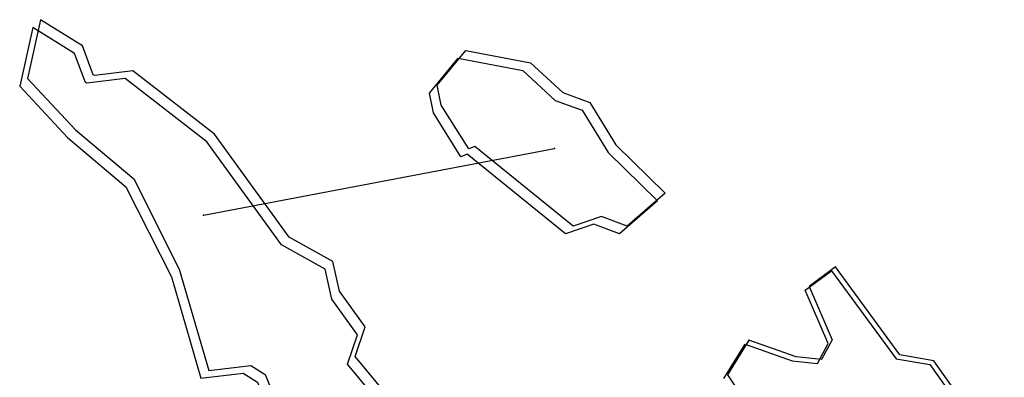
# Model space of a CAD drawing. Extents: x 1367 to 2684, y -9176 to -5539.
# Drawn here: x 1978 to 2233, y -6962 to -6869 of the extents above; entities that cross this region are included whole.
import ezdxf

# ---------------------------------------------------------------- set-up
doc = ezdxf.new("R2010")
doc.units = 0

msp = doc.modelspace()

# ---------------------------------------------------------------- linework, layer by layer
at = {"layer": 'W74LXLIFT', "color": 4}
msp.add_line((2025.731, -6919.765, -1986), (2116.503, -6902.508, -2112.299), dxfattribs=at)
msp.add_line((2025.731, -6919.765, -1986), (2116.503, -6902.508, -2112.299), dxfattribs=at)
at = {"layer": 'W74LXLIFT', "color": 1}
for points in [[(1980.145, -6884.352, -1976), (1992.554, -6897.668, -1976), (2007.647, -6910.38, -1976), (2019.447, -6933.741, -1976), (2027.04, -6959.943, -1976), (2037.976, -6958.638, -1976), (2041.678, -6960.955, -1976), (2048.823, -6978.582, -1976), (2054.421, -6980.952, -1976), (2064.749, -6976.936, -1976), (2073.31, -6966.442, -1976), (2064.973, -6956.355, -1976), (2067.572, -6948.687, -1976), (2060.912, -6939.458, -1976), (2059.156, -6931.715, -1976), (2047.903, -6925.43, -1976), (2028.582, -6898.805, -1976), (2007.411, -6882.384, -1976), (1997.554, -6883.618, -1976), (1997.193, -6883.422, -1976), (1994.357, -6875.887, -1976), (1983.524, -6869.155, -1976)], [(1980.145, -6884.352, -1976), (1992.554, -6897.668, -1976), (2007.647, -6910.38, -1976), (2019.447, -6933.741, -1976), (2027.04, -6959.943, -1976), (2037.976, -6958.638, -1976), (2041.678, -6960.955, -1976), (2048.823, -6978.582, -1976), (2054.421, -6980.952, -1976), (2064.749, -6976.936, -1976), (2073.31, -6966.442, -1976), (2064.973, -6956.355, -1976), (2067.572, -6948.687, -1976), (2060.912, -6939.458, -1976), (2059.156, -6931.715, -1976), (2047.903, -6925.43, -1976), (2028.582, -6898.805, -1976), (2007.411, -6882.384, -1976), (1997.554, -6883.618, -1976), (1997.193, -6883.422, -1976), (1994.357, -6875.887, -1976), (1983.524, -6869.155, -1976)], [(2087.236, -6891.253, -2112.671), (2086.187, -6886.137, -2112.699), (2093.614, -6877.097, -2112.579), (2110.348, -6880.3, -2112.27), (2118.68, -6888.031, -2112.106), (2125.696, -6890.575, -2111.975), (2132.427, -6901.544, -2111.834), (2145.138, -6914.057, -2111.583), (2135.331, -6922.599, -2111.747), (2128.701, -6920.096, -2111.871), (2121.352, -6922.604, -2112), (2095.908, -6901.991, -2112.496), (2095.908, -6901.991, -2112.496), (2094.32, -6902.625, -2112.524)], [(2087.236, -6891.253, -2112.671), (2086.187, -6886.137, -2112.699), (2093.614, -6877.097, -2112.579), (2110.348, -6880.3, -2112.27), (2118.68, -6888.031, -2112.106), (2125.696, -6890.575, -2111.975), (2132.427, -6901.544, -2111.834), (2145.138, -6914.057, -2111.583), (2135.331, -6922.599, -2111.747), (2128.701, -6920.096, -2111.871), (2121.352, -6922.604, -2112), (2095.908, -6901.991, -2112.496), (2095.908, -6901.991, -2112.496), (2094.32, -6902.625, -2112.524)]]:
    msp.add_polyline3d(points, close=True, dxfattribs=at)
at = {"layer": 'W74LXLIFT', "color": 4}
for points in [[(1978.145, -6886.352, -1986), (1990.554, -6899.668, -1986), (2005.647, -6912.38, -1986), (2017.447, -6935.741, -1986), (2025.04, -6961.943, -1986), (2035.976, -6960.638, -1986), (2039.678, -6962.955, -1986), (2046.823, -6980.582, -1986), (2052.421, -6982.952, -1986), (2062.749, -6978.936, -1986), (2071.31, -6968.442, -1986), (2062.973, -6958.355, -1986), (2065.572, -6950.687, -1986), (2058.912, -6941.458, -1986), (2057.156, -6933.715, -1986), (2045.903, -6927.43, -1986), (2026.582, -6900.805, -1986), (2005.411, -6884.384, -1986), (1995.554, -6885.618, -1986), (1995.193, -6885.422, -1986), (1992.357, -6877.887, -1986), (1981.524, -6871.155, -1986)], [(1978.145, -6886.352, -1986), (1990.554, -6899.668, -1986), (2005.647, -6912.38, -1986), (2017.447, -6935.741, -1986), (2025.04, -6961.943, -1986), (2035.976, -6960.638, -1986), (2039.678, -6962.955, -1986), (2046.823, -6980.582, -1986), (2052.421, -6982.952, -1986), (2062.749, -6978.936, -1986), (2071.31, -6968.442, -1986), (2062.973, -6958.355, -1986), (2065.572, -6950.687, -1986), (2058.912, -6941.458, -1986), (2057.156, -6933.715, -1986), (2045.903, -6927.43, -1986), (2026.582, -6900.805, -1986), (2005.411, -6884.384, -1986), (1995.554, -6885.618, -1986), (1995.193, -6885.422, -1986), (1992.357, -6877.887, -1986), (1981.524, -6871.155, -1986)], [(2085.236, -6893.253, -2122.671), (2084.187, -6888.137, -2122.699), (2091.614, -6879.097, -2122.579), (2108.348, -6882.3, -2122.27), (2116.68, -6890.031, -2122.106), (2123.696, -6892.575, -2121.975), (2130.427, -6903.544, -2121.834), (2143.138, -6916.057, -2121.583), (2133.331, -6924.599, -2121.747), (2126.701, -6922.096, -2121.871), (2119.352, -6924.604, -2122), (2093.908, -6903.991, -2122.496), (2093.908, -6903.991, -2122.496), (2092.32, -6904.625, -2122.524)], [(2085.236, -6893.253, -2122.671), (2084.187, -6888.137, -2122.699), (2091.614, -6879.097, -2122.579), (2108.348, -6882.3, -2122.27), (2116.68, -6890.031, -2122.106), (2123.696, -6892.575, -2121.975), (2130.427, -6903.544, -2121.834), (2143.138, -6916.057, -2121.583), (2133.331, -6924.599, -2121.747), (2126.701, -6922.096, -2121.871), (2119.352, -6924.604, -2122), (2093.908, -6903.991, -2122.496), (2093.908, -6903.991, -2122.496), (2092.32, -6904.625, -2122.524)]]:
    msp.add_polyline3d(points, close=True, dxfattribs=at)
at = {"layer": 'W74LXLIFT', "color": 6}
msp.add_polyline3d([(2160.294, -6962.058, -2121.196), (2165.821, -6953.147, -2121.11), (2178.016, -6957.435, -2120.882), (2184.584, -6958.118, -2120.762), (2187.355, -6952.992, -2120.72), (2181.376, -6939.198, -2120.851), (2188.218, -6934.167, -2120.736), (2204.907, -6956.939, -2120.395), (2213.661, -6958.423, -2120.234), (2231.902, -6984.189, -2119.861)], dxfattribs=at)
msp.add_polyline3d([(2160.294, -6962.058, -2121.196), (2165.821, -6953.147, -2121.11), (2178.016, -6957.435, -2120.882), (2184.584, -6958.118, -2120.762), (2187.355, -6952.992, -2120.72), (2181.376, -6939.198, -2120.851), (2188.218, -6934.167, -2120.736), (2204.907, -6956.939, -2120.395), (2213.661, -6958.423, -2120.234), (2231.902, -6984.189, -2119.861)], dxfattribs=at)
at = {"layer": 'W74LXLIFT', "color": 1}
msp.add_polyline3d([(2232.902, -6983.189, -2109.861), (2214.661, -6957.423, -2110.234), (2205.907, -6955.939, -2110.395), (2189.218, -6933.167, -2110.736), (2182.376, -6938.198, -2110.851), (2188.355, -6951.992, -2110.72), (2185.584, -6957.118, -2110.762), (2179.016, -6956.435, -2110.882), (2166.821, -6952.147, -2111.11), (2161.294, -6961.058, -2111.196), (2171.549, -6976.561, -2110.984)], dxfattribs=at)
msp.add_polyline3d([(2232.902, -6983.189, -2109.861), (2214.661, -6957.423, -2110.234), (2205.907, -6955.939, -2110.395), (2189.218, -6933.167, -2110.736), (2182.376, -6938.198, -2110.851), (2188.355, -6951.992, -2110.72), (2185.584, -6957.118, -2110.762), (2179.016, -6956.435, -2110.882), (2166.821, -6952.147, -2111.11), (2161.294, -6961.058, -2111.196), (2171.549, -6976.561, -2110.984)], dxfattribs=at)
for p in [(2116.503, -6902.508, -2112.299), (2116.503, -6902.508, -2112.299), (2025.731, -6919.765, -1986), (2025.731, -6919.765, -1986)]:
    msp.add_point(p, dxfattribs=at)

doc.saveas('drawing.dxf')
